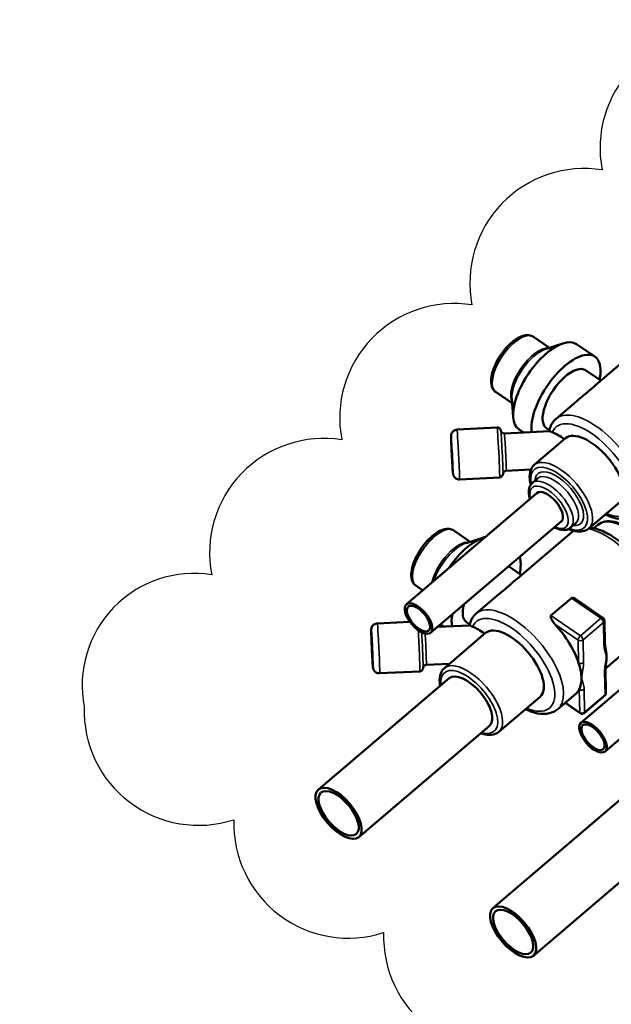
# Model space of a CAD drawing. Units: inches. Extents: x 4 to 202, y 3 to 136.
# Drawn here: x 22 to 25, y 119 to 124 of the extents above; entities that cross this region are included whole.
import ezdxf

# ---------------------------------------------------------------- set-up
doc = ezdxf.new("R2010")
doc.units = ezdxf.units.IN
doc.header["$LTSCALE"] = 6.25
doc.header["$MEASUREMENT"] = 0
for name, color, linetype, lineweight in [('Symbol (ANSI)', 7, 'Continuous', 25), ('Visible (ANSI)', 7, 'Continuous', 50), ('Visible Narrow (ANSI)', 7, 'Continuous', 35)]:
    doc.layers.add(name, color=color, linetype=linetype, lineweight=lineweight)
doc.styles.add('Note Text (ANSI)', font='tahoma.ttf')

msp = doc.modelspace()

# ---------------------------------------------------------------- linework, layer by layer
msp.add_lwpolyline([(22.016, 120.321, 0.520567), (22.8367, 119.7026, 0.520567), (23.6573, 119.0841, 0.520567), (24.4779, 118.4657, 0.520567), (25.2986, 117.8473, 0.520567), (26.1192, 117.2288, 0.520567), (26.9177, 116.8903, 0.520567), (27.631, 117.6299, 0.520567), (28.3444, 118.3696, 0.520567), (29.0577, 119.1092, 0.520567), (29.771, 119.8488, 0.520567), (30.4686, 120.5872, 0.520567), (29.6479, 121.2057, 0.520567), (28.8273, 121.8241, 0.520567), (28.0067, 122.4425, 0.520567), (27.186, 123.061, 0.520567), (26.3654, 123.6794, 0.520567), (25.568, 124.004, 0.520567), (24.8547, 123.2643, 0.520567), (24.1413, 122.5247, 0.520567), (23.428, 121.7851, 0.520567), (22.7147, 121.0454, 0.520567)], format="xyb", close=True)
at = {"layer": 'Visible (ANSI)'}
for p, q in [((24.478, 122.3495), (24.5669, 122.2895)), ((24.5428, 122.2815), (24.639, 122.3134)), ((24.7133, 122.3094), (24.8145, 122.2411)), ((24.8207, 122.0868), (25.1261, 122.3471)), ((24.7639, 122.1663), (24.8477, 122.1098)), ((24.273, 122.0459), (24.3618, 121.9859)), ((24.3602, 122.0112), (24.3666, 121.9101)), ((24.6024, 121.9007), (24.7179, 121.9992)), ((24.0593, 121.8411), (24.2791, 121.8524)), ((24.3189, 121.8202), (24.5654, 121.8329)), ((24.398, 121.8426), (24.4232, 121.8256)), ((24.5497, 121.8491), (24.566, 121.8381)), ((24.483, 121.6481), (24.6539, 121.7937)), ((24.3294, 121.6154), (24.4644, 121.6224)), ((24.0734, 121.568), (24.2932, 121.5793)), ((24.4723, 121.5491), (24.5017, 121.5741)), ((24.4975, 121.4934), (23.7816, 120.8832)), ((24.781, 121.2985), (24.9519, 121.4441)), ((24.6306, 121.3373), (23.9147, 120.7271)), ((24.0413, 121.2879), (24.1312, 121.2262)), ((24.3884, 121.0238), (24.6885, 121.2796)), ((24.6816, 121.3035), (24.711, 121.3286)), ((24.81, 121.3005), (24.8313, 121.3186)), ((24.1086, 121.2191), (24.2066, 121.25)), ((24.3422, 121.0915), (24.4118, 121.0437)), ((23.8341, 120.9857), (23.8717, 120.9599)), ((24.1648, 120.8332), (24.275, 120.9271)), ((24.574, 120.8217), (24.6861, 120.9173)), ((24.8587, 120.8099), (24.7154, 120.9082)), ((25.4539, 120.8429), (24.738, 120.2328)), ((24.8697, 120.669), (24.867, 120.7945)), ((23.6223, 120.7786), (23.8013, 120.7868)), ((23.9527, 120.7596), (24.1282, 120.7676)), ((23.9692, 120.7736), (23.9874, 120.7612)), ((24.1108, 120.7859), (24.1291, 120.7734)), ((24.873, 120.5314), (25.1355, 120.7551)), ((23.9903, 120.5336), (24.2163, 120.7262)), ((25.5869, 120.6869), (24.871, 120.0767)), ((23.8911, 120.5514), (24.0181, 120.5573)), ((24.0156, 120.4779), (23.2997, 119.8677)), ((23.6349, 120.5054), (23.8547, 120.5155)), ((24.8756, 120.3978), (24.8729, 120.5233)), ((24.2883, 120.184), (24.5143, 120.3766)), ((24.6118, 120.3088), (24.7098, 120.3923)), ((24.7567, 120.2873), (24.8688, 120.3828)), ((24.7335, 120.2861), (24.6513, 120.3425)), ((24.2373, 120.2177), (23.5214, 119.6075)), ((24.9719, 119.8275), (24.256, 119.2173)), ((25.1936, 119.5673), (24.4777, 118.9571))]:
    msp.add_line(p, q, dxfattribs=at)
for centre, start, end in [((24.8479, 120.7941), 1.2304, 55.5535), ((24.8564, 120.3974), 310.4423, 1.2304), ((24.7443, 120.3019), 235.5535, 310.4423)]:
    msp.add_arc(centre, 0.0191, start, end, dxfattribs=at)
for centre, major_axis, ratio, start_param, end_param in [((24.5556, 122.076), (0.1576, 0.2334), 0.44968, 0, 3.141593), ((24.6568, 122.0077), (0.1576, 0.2334), 0.44968, 5.459622, 8.977009), ((24.6568, 122.0077), (0.1071, 0.1586), 0.44968, 0, 3.141593), ((24.6329, 121.7337), (-0.1018, 0.0907), 0.375244, 4.89961, 5.537626), ((24.8029, 121.6189), (-0.149, 0.1748), 0.469387, 3.141593, 6.283185), ((24.564, 121.4153), (-0.0665, 0.078), 0.469387, 3.141593, 6.283185), ((24.1179, 121.0132), (-0.1593, -0.2323), 0.440309, 3.604554, 4.719977), ((24.2191, 120.9438), (0.1593, 0.2323), 0.440309, 5.459622, 5.967251), ((24.2191, 120.9438), (-0.1083, -0.1578), 0.440309, 5.384602, 6.283185), ((24.2191, 120.9438), (-0.1593, -0.2323), 0.440309, 5.498873, 5.845251), ((24.1952, 120.6681), (-0.1018, 0.0913), 0.373198, 4.889488, 5.529068), ((24.3653, 120.5514), (-0.149, 0.1748), 0.469387, 3.141593, 6.283185), ((24.4863, 120.6545), (-0.2235, 0.2622), 0.469387, 3.998535, 4.771715), ((24.6241, 120.772), (0.2235, -0.2622), 0.469387, 0.522046, 0.730723), ((24.6241, 120.772), (0.2235, -0.2622), 0.469387, 0.377794, 0.522046), ((24.4863, 120.6545), (-0.2235, 0.2622), 0.469387, 3.663639, 3.998535), ((24.1264, 120.3478), (-0.1109, 0.1301), 0.469387, 3.141593, 6.283185), ((24.4863, 120.6545), (0.2235, -0.2622), 0.469387, 0.18715, 0.522046), ((24.4863, 120.6545), (0.2235, -0.2622), 0.469387, 0, 0.18715)]:
    msp.add_ellipse(centre, major_axis=major_axis, ratio=ratio, start_param=start_param, end_param=end_param, dxfattribs=at)
for centre, major_axis in [((23.8481, 120.8051), (-0.0665, 0.078)), ((23.8481, 120.8051), (-0.0559, 0.0656)), ((24.8045, 120.1547), (0.0665, -0.078)), ((24.8045, 120.1547), (0.0559, -0.0656)), ((23.4105, 119.7376), (-0.1109, 0.1301)), ((23.4105, 119.7376), (-0.0967, 0.1134)), ((24.3669, 119.0872), (-0.1109, 0.1301)), ((24.3669, 119.0872), (-0.0967, 0.1134))]:
    msp.add_ellipse(centre, major_axis=major_axis, ratio=0.469387, dxfattribs=at)
for points, knots in [([(24.478, 122.3495), (24.4706, 122.3545), (24.4619, 122.3575), (24.4425, 122.3597), (24.4317, 122.3583), (24.4073, 122.3509), (24.3936, 122.3439), (24.366, 122.3252), (24.3522, 122.3134), (24.3262, 122.2866), (24.3139, 122.2717), (24.2917, 122.2402), (24.2818, 122.2236), (24.2652, 122.1901), (24.2585, 122.1732), (24.249, 122.1403), (24.2463, 122.1244), (24.2458, 122.0944), (24.2481, 122.0804), (24.2583, 122.0593), (24.2647, 122.0514), (24.273, 122.0459)], [0.553324, 0.553324, 0.553324, 0.553324, 0.784749, 0.784749, 1.057499, 1.057499, 1.399016, 1.399016, 1.744292, 1.744292, 2.080621, 2.080621, 2.41384, 2.41384, 2.748815, 2.748815, 3.090986, 3.090986, 3.439396, 3.439396, 3.694917, 3.694917, 3.694917, 3.694917]), ([(24.8207, 122.0868), (24.8203, 122.0864), (24.8199, 122.0861), (24.8078, 122.0758), (24.793, 122.0625), (24.7598, 122.0342), (24.7399, 122.0178), (24.7193, 122.0004), (24.7186, 121.9998), (24.7179, 121.9992)], [2.3926287, 2.3926287, 2.3926287, 2.3926287, 2.4047844, 2.4047844, 2.749201, 2.749201, 3.0936175, 3.0936175, 3.1057732, 3.1057732, 3.1057732, 3.1057732]), ([(24.5649, 121.8329), (24.5659, 121.8381), (24.5671, 121.8431), (24.5702, 121.8532), (24.5721, 121.8581), (24.5765, 121.8678), (24.579, 121.8724), (24.5846, 121.8813), (24.5878, 121.8856), (24.5946, 121.8936), (24.5984, 121.8973), (24.6024, 121.9007)], [0.1753375, 0.1753375, 0.1753375, 0.1753375, 0.2451479, 0.2451479, 0.3174446, 0.3174446, 0.3897413, 0.3897413, 0.462038, 0.462038, 0.5343347, 0.5343347, 0.5343347, 0.5343347]), ([(24.0734, 121.568), (24.0697, 121.5678), (24.0659, 121.5682), (24.0589, 121.5702), (24.0555, 121.5718), (24.0495, 121.5758), (24.0468, 121.5784), (24.0435, 121.5826), (24.0425, 121.5841), (24.0409, 121.587), (24.0402, 121.5884), (24.0393, 121.5908), (24.039, 121.5917), (24.0384, 121.5937), (24.0382, 121.5947), (24.0379, 121.5962), (24.0378, 121.5968), (24.0375, 121.5982), (24.0374, 121.5989), (24.0371, 121.6017), (24.0369, 121.6038), (24.0363, 121.6106), (24.0359, 121.6159), (24.0349, 121.6299), (24.0343, 121.6391), (24.0332, 121.6588), (24.0326, 121.6694), (24.0314, 121.691), (24.0308, 121.7023), (24.0297, 121.7241), (24.0292, 121.735), (24.0283, 121.7551), (24.0279, 121.7645), (24.0272, 121.7808), (24.027, 121.7878), (24.0267, 121.799), (24.0266, 121.8027), (24.0267, 121.807), (24.0268, 121.8078), (24.0269, 121.8094), (24.0269, 121.8101), (24.0271, 121.8116), (24.0272, 121.8122), (24.0275, 121.8139), (24.0278, 121.815), (24.0285, 121.8174), (24.0289, 121.8187), (24.0303, 121.8221), (24.0314, 121.8241), (24.0344, 121.8286), (24.0366, 121.8311), (24.0419, 121.8354), (24.045, 121.8373), (24.0518, 121.84), (24.0556, 121.8409), (24.0593, 121.8411)], [0, 0, 0, 0, 0.051601, 0.051601, 0.102263, 0.102263, 0.152925, 0.152925, 0.177561, 0.177561, 0.200021, 0.200021, 0.215828, 0.215828, 0.236055, 0.236055, 0.253992, 0.253992, 0.285853, 0.285853, 0.381307, 0.381307, 0.522368, 0.522368, 0.688637, 0.688637, 0.843611, 0.843611, 0.997135, 0.997135, 1.150311, 1.150311, 1.303645, 1.303645, 1.457885, 1.457885, 1.615921, 1.615921, 1.648738, 1.648738, 1.668124, 1.668124, 1.680282, 1.680282, 1.697602, 1.697602, 1.717652, 1.717652, 1.749442, 1.749442, 1.794531, 1.794531, 1.844684, 1.844684, 1.896594, 1.896594, 1.896594, 1.896594]), ([(24.2791, 121.8524), (24.2812, 121.8525), (24.2833, 121.8523), (24.2872, 121.8511), (24.2891, 121.8503), (24.2925, 121.848), (24.294, 121.8466), (24.2958, 121.8443), (24.2963, 121.8435), (24.2971, 121.8421), (24.2974, 121.8415), (24.2981, 121.84), (24.2983, 121.8392), (24.2987, 121.838), (24.2988, 121.8376), (24.299, 121.8366), (24.2991, 121.8362), (24.2992, 121.8356), (24.2992, 121.8355), (24.2992, 121.8353)], [0, 0, 0, 0, 0.0290753, 0.0290753, 0.0576063, 0.0576063, 0.0860652, 0.0860652, 0.0993101, 0.0993101, 0.1101505, 0.1101505, 0.1264345, 0.1264345, 0.1398723, 0.1398723, 0.1602777, 0.1602777, 0.1687495, 0.1687495, 0.1687495, 0.1687495]), ([(24.2992, 121.8353), (24.2992, 121.8353), (24.2993, 121.8352), (24.2995, 121.8343), (24.2996, 121.8337), (24.3, 121.8324), (24.3003, 121.8317), (24.301, 121.8303), (24.3014, 121.8296), (24.3025, 121.828), (24.3032, 121.827), (24.3051, 121.825), (24.3064, 121.8239), (24.3095, 121.822), (24.3114, 121.8212), (24.3151, 121.8203), (24.317, 121.8201), (24.3189, 121.8202)], [0.0000899, 0.0000899, 0.0000899, 0.0000899, 0.0300621, 0.0300621, 0.0474086, 0.0474086, 0.0613851, 0.0613851, 0.0730725, 0.0730725, 0.0898416, 0.0898416, 0.1133248, 0.1133248, 0.1408998, 0.1408998, 0.1669088, 0.1669088, 0.1669088, 0.1669088]), ([(24.5812, 121.8263), (24.5798, 121.8268), (24.5785, 121.8273), (24.5735, 121.8294), (24.5706, 121.8309), (24.567, 121.8326), (24.566, 121.833), (24.5654, 121.8329)], [1.0256358, 1.0256358, 1.0256358, 1.0256358, 1.0676751, 1.0676751, 1.1934607, 1.1934607, 1.2836236, 1.2836236, 1.2836236, 1.2836236]), ([(24.3294, 121.6154), (24.3274, 121.6153), (24.3253, 121.6149), (24.3215, 121.6133), (24.3197, 121.6123), (24.3166, 121.6097), (24.3152, 121.6081), (24.3137, 121.6057), (24.3133, 121.6049), (24.3127, 121.6035), (24.3124, 121.6029), (24.3121, 121.6019), (24.312, 121.6015), (24.3118, 121.6006), (24.3117, 121.6001), (24.3116, 121.5994), (24.3115, 121.5991), (24.3115, 121.5987), (24.3115, 121.5985), (24.3115, 121.5984), (24.3115, 121.5984), (24.3115, 121.5984)], [0, 0, 0, 0, 0.0290209, 0.0290209, 0.0574933, 0.0574933, 0.0858541, 0.0858541, 0.0988927, 0.0988927, 0.1091809, 0.1091809, 0.1164736, 0.1164736, 0.1282394, 0.1282394, 0.140089, 0.140089, 0.1575924, 0.1575924, 0.1669115, 0.1669115, 0.1669115, 0.1669115]), ([(24.4631, 121.5388), (24.4605, 121.5489), (24.4586, 121.5588), (24.4559, 121.5867), (24.4573, 121.6039), (24.4673, 121.6303), (24.4741, 121.6404), (24.483, 121.6481)], [6.0474246, 6.0474246, 6.0474246, 6.0474246, 6.2234282, 6.2234282, 6.563843, 6.563843, 6.81752, 6.81752, 6.81752, 6.81752]), ([(24.3115, 121.5984), (24.3114, 121.598), (24.3114, 121.5975), (24.3113, 121.5965), (24.3113, 121.596), (24.311, 121.5948), (24.3109, 121.5943), (24.3106, 121.5929), (24.3103, 121.592), (24.3096, 121.5903), (24.3091, 121.5894), (24.3079, 121.5873), (24.307, 121.5862), (24.3047, 121.5838), (24.3031, 121.5826), (24.2997, 121.5807), (24.2978, 121.58), (24.2949, 121.5795), (24.2941, 121.5794), (24.2932, 121.5793)], [0, 0, 0, 0, 0.0230644, 0.0230644, 0.0404319, 0.0404319, 0.0527334, 0.0527334, 0.066886, 0.066886, 0.0813163, 0.0813163, 0.1019633, 0.1019633, 0.1283343, 0.1283343, 0.1566614, 0.1566614, 0.1688636, 0.1688636, 0.1688636, 0.1688636]), ([(24.4592, 121.4607), (24.4561, 121.4705), (24.454, 121.48), (24.4517, 121.5027), (24.4526, 121.5156), (24.4603, 121.5356), (24.4654, 121.5432), (24.4723, 121.5491)], [5.979303, 5.979303, 5.979303, 5.979303, 6.2185641, 6.2185641, 6.5665235, 6.5665235, 6.81752, 6.81752, 6.81752, 6.81752]), ([(24.8313, 121.3186), (24.8421, 121.3278), (24.8554, 121.3339), (24.8864, 121.3399), (24.9044, 121.339), (24.9444, 121.3301), (24.9667, 121.3211), (25.012, 121.2961), (25.035, 121.2801), (25.0792, 121.243), (25.1004, 121.222), (25.1394, 121.1769), (25.1571, 121.1528), (25.1873, 121.1039), (25.1999, 121.079), (25.2185, 121.0305), (25.2245, 121.0069), (25.2288, 120.9628), (25.227, 120.9423), (25.2153, 120.9109), (25.2073, 120.899), (25.1967, 120.8899)], [0.522046, 0.522046, 0.522046, 0.522046, 0.782107, 0.782107, 1.078936, 1.078936, 1.414821, 1.414821, 1.749511, 1.749511, 2.079494, 2.079494, 2.40794, 2.40794, 2.737673, 2.737673, 3.071781, 3.071781, 3.408673, 3.408673, 3.663639, 3.663639, 3.663639, 3.663639]), ([(25.0494, 121.3763), (25.036, 121.3649), (25.0198, 121.3572), (24.9825, 121.3487), (24.9612, 121.349), (24.9173, 121.3569), (24.8945, 121.3647), (24.8714, 121.3755)], [3.6759273, 3.6759273, 3.6759273, 3.6759273, 3.9168663, 3.9168663, 4.1963985, 4.1963985, 4.4788269, 4.4788269, 4.4788269, 4.4788269]), ([(24.0413, 121.2879), (24.0341, 121.2928), (24.0255, 121.2958), (24.0065, 121.298), (23.9959, 121.2967), (23.9717, 121.2895), (23.9581, 121.2825), (23.9306, 121.2639), (23.9168, 121.2522), (23.8906, 121.2256), (23.8782, 121.2108), (23.8558, 121.1796), (23.8458, 121.1631), (23.8288, 121.1298), (23.8219, 121.1131), (23.8119, 121.0804), (23.8089, 121.0645), (23.8078, 121.0347), (23.8098, 121.0206), (23.8195, 120.9994), (23.8259, 120.9913), (23.8341, 120.9857)], [0.550123, 0.550123, 0.550123, 0.550123, 0.778216, 0.778216, 1.048964, 1.048964, 1.391797, 1.391797, 1.737622, 1.737622, 2.073952, 2.073952, 2.407052, 2.407052, 2.741887, 2.741887, 3.084123, 3.084123, 3.43413, 3.43413, 3.691716, 3.691716, 3.691716, 3.691716]), ([(24.6816, 121.3035), (24.6753, 121.2981), (24.6676, 121.2944), (24.6503, 121.2902), (24.6405, 121.2901), (24.6181, 121.2936), (24.6052, 121.2981), (24.5923, 121.3046), (24.5923, 121.3046), (24.5922, 121.3046)], [3.6759273, 3.6759273, 3.6759273, 3.6759273, 3.9068479, 3.9068479, 4.1754766, 4.1754766, 4.5137135, 4.5137135, 4.5141443, 4.5141443, 4.5141443, 4.5141443]), ([(24.781, 121.2985), (24.7722, 121.2909), (24.7613, 121.2859), (24.7363, 121.2806), (24.7218, 121.2811), (24.6949, 121.2865), (24.6826, 121.2906), (24.67, 121.2961)], [3.6759273, 3.6759273, 3.6759273, 3.6759273, 3.9260694, 3.9260694, 4.214537, 4.214537, 4.4460228, 4.4460228, 4.4460228, 4.4460228]), ([(24.7881, 121.3045), (24.7916, 121.3041), (24.795, 121.3035), (24.825, 121.2981), (24.8525, 121.2879), (24.9084, 121.2588), (24.9369, 121.2397), (24.9915, 121.195), (25.0176, 121.1696), (25.0656, 121.1151), (25.0875, 121.086), (25.125, 121.0263), (25.1407, 120.9959), (25.1642, 120.9358), (25.172, 120.9063), (25.1777, 120.8503), (25.1755, 120.8238), (25.16, 120.7828), (25.1495, 120.7671), (25.1355, 120.7551)], [0.9979, 0.9979, 0.9979, 0.9979, 1.042518, 1.042518, 1.3814, 1.3814, 1.724106, 1.724106, 2.059444, 2.059444, 2.392143, 2.392143, 2.726554, 2.726554, 3.067316, 3.067316, 3.411222, 3.411222, 3.663639, 3.663639, 3.663639, 3.663639]), ([(24.3884, 121.0238), (24.3868, 121.0224), (24.3851, 121.021), (24.3719, 121.0094), (24.357, 120.996), (24.3238, 120.9677), (24.3039, 120.9515), (24.281, 120.9322), (24.278, 120.9297), (24.275, 120.9271)], [2.3532658, 2.3532658, 2.3532658, 2.3532658, 2.4047844, 2.4047844, 2.749201, 2.749201, 3.0936175, 3.0936175, 3.1451361, 3.1451361, 3.1451361, 3.1451361]), ([(24.6861, 120.9173), (24.6866, 120.9178), (24.6873, 120.9181), (24.689, 120.9186), (24.6898, 120.9187), (24.6939, 120.9187), (24.6978, 120.9175), (24.7058, 120.9143), (24.7107, 120.9115), (24.7154, 120.9082)], [0, 0, 0, 0, 0.0117028, 0.0117028, 0.0234055, 0.0234055, 0.0704649, 0.0704649, 0.1442223, 0.1442223, 0.1442223, 0.1442223]), ([(24.1277, 120.7676), (24.1288, 120.7726), (24.13, 120.7774), (24.1332, 120.7872), (24.1351, 120.792), (24.1394, 120.8013), (24.1419, 120.8058), (24.1474, 120.8144), (24.1505, 120.8185), (24.1572, 120.8263), (24.1609, 120.8299), (24.1648, 120.8332)], [0.1730331, 0.1730331, 0.1730331, 0.1730331, 0.2408329, 0.2408329, 0.3111363, 0.3111363, 0.3814397, 0.3814397, 0.4517431, 0.4517431, 0.5220464, 0.5220464, 0.5220464, 0.5220464]), ([(24.5959, 120.7748), (24.5872, 120.7844), (24.5784, 120.7968), (24.5729, 120.8111), (24.5719, 120.8147), (24.5722, 120.8184), (24.5723, 120.8192), (24.5729, 120.8206), (24.5734, 120.8213), (24.574, 120.8217)], [-0.2506518, -0.2506518, -0.2506518, -0.2506518, -0.0704649, -0.0704649, -0.0234055, -0.0234055, -0.0117028, -0.0117028, 0, 0, 0, 0]), ([(23.6349, 120.5054), (23.6312, 120.5053), (23.6275, 120.5057), (23.6208, 120.5075), (23.6178, 120.509), (23.6124, 120.5123), (23.6102, 120.5142), (23.6062, 120.5184), (23.6049, 120.5204), (23.6025, 120.5244), (23.6019, 120.5259), (23.6008, 120.5286), (23.6005, 120.5296), (23.6, 120.5314), (23.5998, 120.5322), (23.5994, 120.5341), (23.5992, 120.535), (23.5985, 120.5395), (23.5982, 120.5427), (23.5973, 120.5534), (23.5967, 120.5613), (23.5955, 120.5792), (23.595, 120.5888), (23.5938, 120.6094), (23.5933, 120.6203), (23.5922, 120.6424), (23.5917, 120.6536), (23.5908, 120.6752), (23.5905, 120.6855), (23.5898, 120.7045), (23.5896, 120.7131), (23.5893, 120.7278), (23.5892, 120.7337), (23.5893, 120.7408), (23.5893, 120.7428), (23.5896, 120.7463), (23.5896, 120.7474), (23.5903, 120.7513), (23.5905, 120.7526), (23.5919, 120.7567), (23.5925, 120.7589), (23.5958, 120.764), (23.5969, 120.7656), (23.5998, 120.7688), (23.6013, 120.7703), (23.6062, 120.7739), (23.6102, 120.7762), (23.6174, 120.7781), (23.6198, 120.7785), (23.6223, 120.7786)], [2.269712, 2.269712, 2.269712, 2.269712, 2.276305, 2.276305, 2.28357, 2.28357, 2.293107, 2.293107, 2.307646, 2.307646, 2.329525, 2.329525, 2.354432, 2.354432, 2.387085, 2.387085, 2.449199, 2.449199, 2.732031, 2.732031, 3.102032, 3.102032, 3.429998, 3.429998, 3.7533, 3.7533, 4.075534, 4.075534, 4.398048, 4.398048, 4.722658, 4.722658, 5.056648, 5.056648, 5.233977, 5.233977, 5.322641, 5.322641, 5.357509, 5.357509, 5.381763, 5.381763, 5.390846, 5.390846, 5.397258, 5.397258, 5.406875, 5.406875, 5.411305, 5.411305, 5.411305, 5.411305]), ([(24.1443, 120.7606), (24.1429, 120.7611), (24.1416, 120.7617), (24.1366, 120.7638), (24.1336, 120.7654), (24.1299, 120.7672), (24.1289, 120.7677), (24.1282, 120.7676)], [1.0256358, 1.0256358, 1.0256358, 1.0256358, 1.0676751, 1.0676751, 1.1934607, 1.1934607, 1.288357, 1.288357, 1.288357, 1.288357]), ([(24.8727, 120.6467), (24.8723, 120.6482), (24.872, 120.6496), (24.8715, 120.6525), (24.8712, 120.6539), (24.8708, 120.6569), (24.8705, 120.6584), (24.8702, 120.6613), (24.8701, 120.6629), (24.8698, 120.6659), (24.8698, 120.6675), (24.8697, 120.669)], [-1.2641518, -1.2641518, -1.2641518, -1.2641518, -1.2227109, -1.2227109, -1.1812699, -1.1812699, -1.1398289, -1.1398289, -1.0983879, -1.0983879, -1.056947, -1.056947, -1.056947, -1.056947]), ([(23.8733, 120.5357), (23.8733, 120.5353), (23.8732, 120.5349), (23.8732, 120.534), (23.8731, 120.5335), (23.873, 120.5324), (23.8729, 120.5318), (23.8726, 120.5305), (23.8725, 120.53), (23.872, 120.5286), (23.8717, 120.5276), (23.8703, 120.5249), (23.8695, 120.5234), (23.8663, 120.52), (23.8643, 120.5183), (23.8595, 120.5163), (23.8572, 120.5157), (23.8548, 120.5155), (23.8547, 120.5155), (23.8547, 120.5155)], [2.0776888, 2.0776888, 2.0776888, 2.0776888, 2.1160935, 2.1160935, 2.1544982, 2.1544982, 2.1929029, 2.1929029, 2.2110476, 2.2110476, 2.2338157, 2.2338157, 2.2502493, 2.2502493, 2.2620135, 2.2620135, 2.2695501, 2.2695501, 2.2697123, 2.2697123, 2.2697123, 2.2697123]), ([(23.8733, 120.5355), (23.8733, 120.5355), (23.8733, 120.5355), (23.8733, 120.5358), (23.8734, 120.5361), (23.8735, 120.537), (23.8736, 120.5373), (23.8739, 120.5382), (23.8741, 120.5389), (23.8749, 120.5409), (23.8754, 120.5419), (23.8774, 120.5447), (23.8788, 120.5465), (23.8831, 120.5494), (23.8853, 120.5504), (23.889, 120.5512), (23.8901, 120.5514), (23.8911, 120.5514)], [2.139716, 2.139716, 2.139716, 2.139716, 2.1544982, 2.1544982, 2.1929029, 2.1929029, 2.2070026, 2.2070026, 2.2276263, 2.2276263, 2.243333, 2.243333, 2.257308, 2.257308, 2.2662224, 2.2662224, 2.2697123, 2.2697123, 2.2697123, 2.2697123]), ([(23.9675, 120.4369), (23.9664, 120.4426), (23.9655, 120.4483), (23.9631, 120.4722), (23.9646, 120.4894), (23.9745, 120.5158), (23.9813, 120.5259), (23.9903, 120.5336)], [6.1088755, 6.1088755, 6.1088755, 6.1088755, 6.2111399, 6.2111399, 6.5515547, 6.5515547, 6.8052317, 6.8052317, 6.8052317, 6.8052317]), ([(24.8729, 120.5233), (24.8728, 120.5257), (24.8728, 120.5282), (24.8731, 120.5335), (24.8733, 120.5363), (24.8738, 120.5421), (24.8741, 120.5451), (24.8748, 120.5511), (24.8753, 120.5542), (24.8762, 120.5605), (24.8767, 120.5637), (24.8772, 120.567)], [-0.5318539, -0.5318539, -0.5318539, -0.5318539, -0.4700333, -0.4700333, -0.4082128, -0.4082128, -0.3463923, -0.3463923, -0.2845717, -0.2845717, -0.2227512, -0.2227512, -0.2227512, -0.2227512]), ([(24.6118, 120.3088), (24.5984, 120.2974), (24.5822, 120.2897), (24.5449, 120.2812), (24.5236, 120.2815), (24.4796, 120.2894), (24.4569, 120.2972), (24.4338, 120.308)], [3.6636391, 3.6636391, 3.6636391, 3.6636391, 3.9045781, 3.9045781, 4.1841103, 4.1841103, 4.4665386, 4.4665386, 4.4665386, 4.4665386]), ([(24.2883, 120.184), (24.2794, 120.1764), (24.2686, 120.1714), (24.2435, 120.1661), (24.2291, 120.1666), (24.206, 120.1712), (24.1977, 120.1736), (24.1892, 120.1768)], [3.6636391, 3.6636391, 3.6636391, 3.6636391, 3.9137811, 3.9137811, 4.2022488, 4.2022488, 4.3599954, 4.3599954, 4.3599954, 4.3599954])]:
    msp.add_open_spline(points, degree=3, knots=knots, dxfattribs=at)
msp.add_open_spline([(24.6885, 121.2796), (24.6913, 121.282), (24.6943, 121.2842), (24.6974, 121.2863)], degree=3, dxfattribs=at)
at = {"layer": 'Visible Narrow (ANSI)'}
for p, q in [((24.6861, 120.9173), (24.8476, 120.8065)), ((24.7355, 120.7109), (24.574, 120.8217)), ((24.8476, 120.8065), (24.7355, 120.7109)), ((24.5959, 120.7748), (24.7229, 120.6876)), ((24.75, 120.6889), (24.8621, 120.7844)), ((24.8621, 120.7844), (24.8648, 120.6589)), ((24.7229, 120.6876), (24.7256, 120.5621)), ((24.7527, 120.5634), (24.75, 120.6889)), ((24.8679, 120.5132), (24.8706, 120.3877)), ((24.7288, 120.4164), (24.7315, 120.2909)), ((24.7585, 120.2921), (24.7558, 120.4176)), ((24.8706, 120.3877), (24.7585, 120.2921)), ((24.7315, 120.2909), (24.6535, 120.3444))]:
    msp.add_line(p, q, dxfattribs=at)
for centre, major_axis, ratio, start_param, end_param in [((24.3755, 122.1977), (-0.1025, -0.1518), 0.44968, 3.141593, 6.283185), ((24.4769, 122.1292), (0.1025, 0.1518), 0.44968, 0.232323, 2.909269), ((24.4869, 122.1224), (0.1057, 0.1565), 0.44968, 0.527592, 2.614), ((24.8259, 121.6385), (0.2235, -0.2622), 0.469387, 0, 3.141593), ((24.8029, 121.6189), (-0.2013, 0.2362), 0.469387, 2.403998, 6.520198), ((24.0663, 121.7045), (0.007, -0.1365), 0.013935, 0, 3.141593), ((24.2861, 121.7159), (-0.007, 0.1365), 0.013935, 3.141593, 6.283185), ((24.3051, 121.7168), (-0.0062, 0.1195), 0.013935, 3.27128, 6.153498), ((24.3241, 121.7178), (0.0053, -0.1024), 0.013935, 0, 3.141593), ((24.6192, 121.4623), (-0.1366, 0.1602), 0.469387, 2.438637, 6.98614), ((24.632, 121.4733), (0.149, -0.1748), 0.469387, 0, 3.141593), ((24.6192, 121.4623), (0.1171, -0.1373), 0.469387, 5.818448, 9.889515), ((24.5769, 121.4263), (0.1047, -0.1228), 0.469387, 0, 3.141593), ((24.6063, 121.4513), (-0.1047, 0.1228), 0.469387, 3.141593, 6.283185), ((24.564, 121.4153), (-0.0922, 0.1082), 0.469387, 2.376263, 7.048515), ((25.014, 121.1043), (-0.1827, 0.2143), 0.469387, 3.141593, 6.283185), ((23.9377, 121.1368), (-0.1036, -0.1511), 0.440309, 3.141593, 6.283185), ((24.912, 121.0174), (-0.2235, 0.2622), 0.469387, 6.213236, 6.283185), ((24.912, 121.0174), (0.2235, -0.2622), 0.469387, 0, 2.621223), ((24.0391, 121.0672), (0.1036, 0.1511), 0.440309, 0.217286, 2.29187), ((24.0491, 121.0603), (0.1068, 0.1557), 0.440309, 0.512555, 2.167941), ((24.3883, 120.571), (0.2235, -0.2622), 0.469387, 0, 3.141593), ((24.3653, 120.5514), (-0.2013, 0.2362), 0.469387, 2.403998, 6.50791), ((24.8479, 120.7941), (0.0108, 0.0158), 0.440309, 0, 1.020673), ((24.8479, 120.7941), (0.0124, -0.0146), 0.469387, 0.522046, 2.092843), ((24.8479, 120.7941), (0.0191, 0.0004), 0.765378, 5.529742, 6.283185), ((23.6286, 120.642), (0.0063, -0.1366), 0.020562, 0, 3.141593), ((23.8484, 120.6521), (0.0063, -0.1366), 0.020562, 0, 2.281798), ((23.8674, 120.653), (0.0055, -0.1195), 0.020562, 0.192023, 2.264943), ((23.8864, 120.6539), (0.0047, -0.1024), 0.020562, 0, 2.303815), ((24.7358, 120.6986), (-0.0108, -0.0158), 0.440309, 4.162266, 5.733062), ((24.7358, 120.6986), (0.0191, 0.0004), 0.765378, 3.958945, 5.529742), ((24.7358, 120.6986), (-0.0124, 0.0146), 0.469387, 3.663639, 5.234435), ((24.8506, 120.6686), (0.0191, 0.0004), 0.765378, 5.529742, 6.283185), ((24.1264, 120.3478), (-0.1366, 0.1602), 0.469387, 2.517833, 6.906945), ((24.1393, 120.3588), (0.149, -0.1748), 0.469387, 0, 3.141593), ((24.7385, 120.5731), (0.0191, 0.0004), 0.765378, 3.958945, 5.529742), ((24.8537, 120.5229), (0.0191, 0.0004), 0.765378, 5.529742, 6.283185), ((24.7416, 120.4274), (-0.0191, -0.0004), 0.765378, 0.817353, 2.388149), ((24.8564, 120.3974), (0.0124, -0.0146), 0.469387, 0, 0.522046), ((24.8564, 120.3974), (0.0191, 0.0004), 0.765378, 5.529742, 6.283185), ((24.7443, 120.3019), (-0.0191, -0.0004), 0.765378, 0.817353, 2.388149), ((24.7443, 120.3019), (-0.0108, -0.0158), 0.440309, 5.733062, 6.283185), ((24.7443, 120.3019), (0.0124, -0.0146), 0.469387, 0, 0.522046)]:
    msp.add_ellipse(centre, major_axis=major_axis, ratio=ratio, start_param=start_param, end_param=end_param, dxfattribs=at)
for centre, major_axis, ratio in [((24.0322, 121.7028), (-0.0053, 0.1024), 0.013935), ((23.5944, 120.6404), (-0.0047, 0.1024), 0.020562)]:
    msp.add_ellipse(centre, major_axis=major_axis, ratio=ratio, dxfattribs=at)
for points, knots in [([(24.8648, 120.6589), (24.865, 120.6475), (24.8669, 120.6376), (24.8721, 120.6173), (24.8757, 120.6071), (24.8792, 120.597)], [1.056947, 1.056947, 1.056947, 1.056947, 1.303835, 1.303835, 1.5903508, 1.5903508, 1.5903508, 1.5903508]), ([(24.8792, 120.597), (24.8762, 120.5814), (24.8732, 120.5656), (24.869, 120.5373), (24.8676, 120.5246), (24.8679, 120.5132)], [-0.00155, -0.00155, -0.00155, -0.00155, 0.2849659, 0.2849659, 0.5318539, 0.5318539, 0.5318539, 0.5318539]), ([(24.7414, 120.4795), (24.7444, 120.4952), (24.7474, 120.511), (24.7515, 120.5393), (24.7529, 120.552), (24.7527, 120.5634)], [-0.00155, -0.00155, -0.00155, -0.00155, 0.2849659, 0.2849659, 0.5318539, 0.5318539, 0.5318539, 0.5318539]), ([(24.7558, 120.4176), (24.7556, 120.429), (24.7537, 120.439), (24.7485, 120.4593), (24.7449, 120.4695), (24.7414, 120.4795)], [1.056947, 1.056947, 1.056947, 1.056947, 1.303835, 1.303835, 1.5903508, 1.5903508, 1.5903508, 1.5903508])]:
    msp.add_open_spline(points, degree=3, knots=knots, dxfattribs=at)

# ---------------------------------------------------------------- texts
at = {"layer": 'Symbol (ANSI)', "insert": (24.3755, 122.2665), "char_height": 0.75, "width": 18.997974, "attachment_point": 3, "line_spacing_factor": 0.987884, "style": 'Note Text (ANSI)'}
msp.add_mtext('\\pxql;PIPING TO AND FROM\\PINDOOR (FAN COIL) UNITS\\PTO BE O60 ANNEALED COILS OR\\PH55 STRAIGHT LENGTH COPPER.\\PSCHRADER PORTS TO BE INSTALLED\\PFACING AWAY FROM BC CONTROLLER', dxfattribs=at)

doc.saveas('drawing.dxf')
